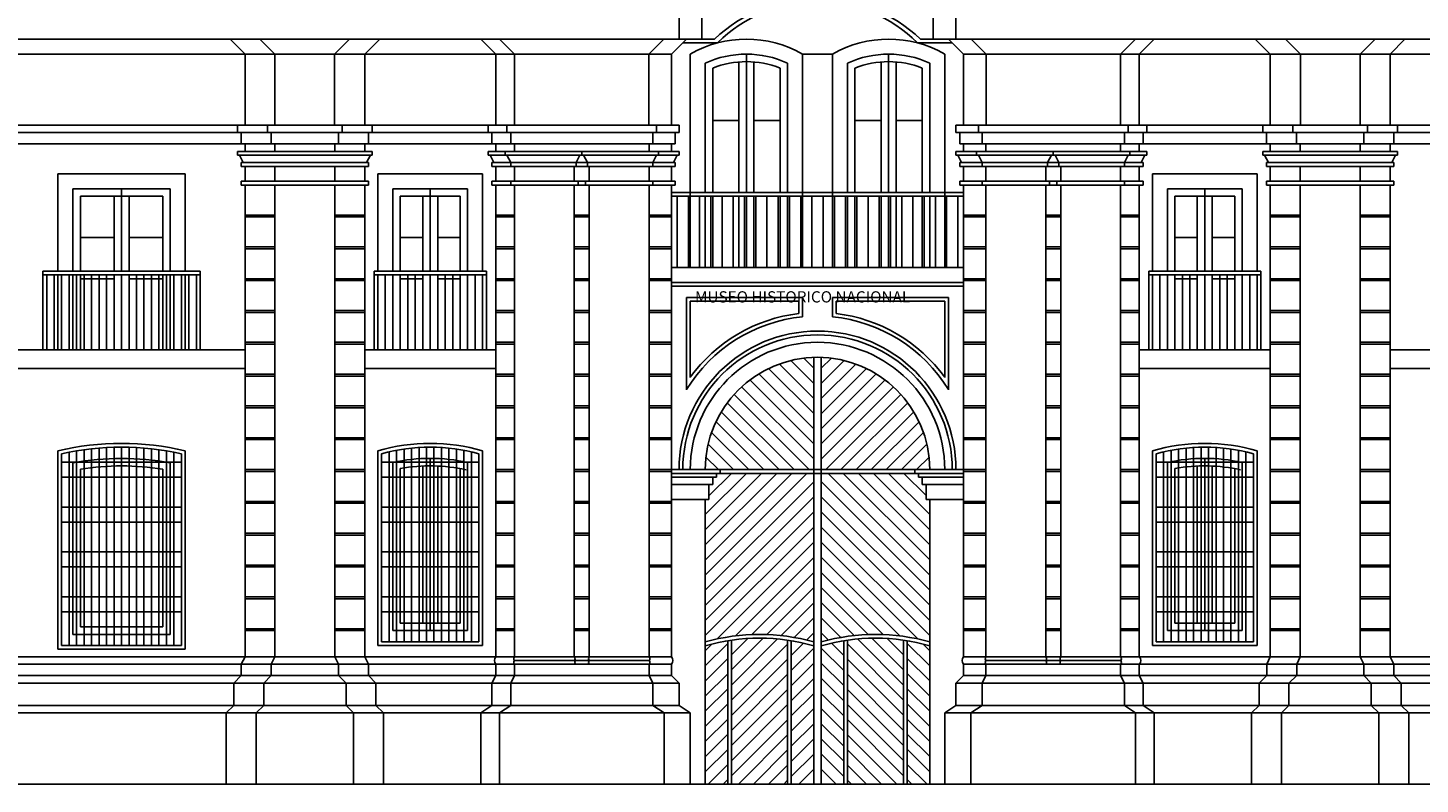
# Model space of a CAD drawing. Extents: x -27816 to 31257, y 56 to 34956.
# Drawn here: x -8832 to 9773, y 56 to 10156 of the extents above; entities that cross this region are included whole.
import ezdxf

# ---------------------------------------------------------------- set-up
doc = ezdxf.new("R2010")
doc.units = 0
for name, color, linetype in [('MUROS', 2, 'CONTINUOUS'), ('P', 6, 'CONTINUOUS'), ('PILAR', 1, 'CONTINUOUS'), ('PROTEC', 9, 'CONTINUOUS'), ('PUERTA', 5, 'CONTINUOUS'), ('TEXT', 7, 'CONTINUOUS'), ('VENT', 8, 'CONTINUOUS')]:
    doc.layers.add(name, color=color, linetype=linetype)
doc.styles.get("Standard").update_dxf_attribs({"font": 'GARA.TTF', "height": 50})
pattern_1 = [(135, (3440.88, 0), (101.028, 101.028), [])]

msp = doc.modelspace()

# ---------------------------------------------------------------- hatches: boundary and pattern name
at = {"layer": 'PUERTA'}
h = msp.add_hatch(dxfattribs=at)
h.set_pattern_fill('ANSI31', color=256, scale=45, style=0)
h.set_pattern_definition(pattern_1)
h.paths.add_polyline_path([(1670, 5755), (1670, 4256), (420, 4256), (220, 4256, -0.404482)])
h = msp.add_hatch(dxfattribs=at)
h.set_pattern_fill('ANSI31', color=256, scale=45, style=0)
h.paths.add_polyline_path([(1770, 5755), (1770, 4256), (3020, 4256), (3220, 4256, 0.404482)])
h = msp.add_hatch(dxfattribs=at)
h.set_pattern_fill('ANSI31', color=256, scale=45, style=0)
h.paths.add_polyline_path([(1670, 1956), (1670, 4206), (420, 4206), (370, 4206), (370, 4156), (320, 4156), (320, 4056), (270, 4056), (270, 3856), (220, 3856), (220, 1956, -0.137931)])
h = msp.add_hatch(dxfattribs=at)
h.set_pattern_fill('ANSI31', color=256, scale=45, style=0)
h.set_pattern_definition([(135, (3440.88, 0), (101.028, 101.028), [])])
h.paths.add_polyline_path([(1770, 4206), (3020, 4206), (3070, 4206), (3070, 4156), (3120, 4156), (3120, 4056), (3170, 4056), (3170, 3856), (3220, 3856), (3220, 1956, 0.137931), (1770, 1956)])
h = msp.add_hatch(dxfattribs=at)
h.set_pattern_fill('ANSI31', color=256, scale=45, style=0)
h.paths.add_polyline_path([(1670, 1904, 0.029274), (1370, 1971), (1370, 56), (1670, 56)])
h.paths.add_polyline_path([(520, 1971, 0.029274), (220, 1904), (220, 56), (520, 56)])
h = msp.add_hatch(dxfattribs=at)
h.set_pattern_fill('ANSI31', color=256, scale=45, style=0)
h.paths.add_polyline_path([(1320, 1979, 0.071711), (570, 1979), (570, 56), (1320, 56)])
h = msp.add_hatch(dxfattribs=at)
h.set_pattern_fill('ANSI31', color=256, scale=45, style=0)
h.set_pattern_definition(pattern_1)
h.paths.add_polyline_path([(1770, 1904, -0.029274), (2070, 1971), (2070, 56), (1770, 56)])
h.paths.add_polyline_path([(2920, 1971, -0.029274), (3220, 1904), (3220, 56), (2920, 56)])
h = msp.add_hatch(dxfattribs=at)
h.set_pattern_fill('ANSI31', color=256, scale=45, style=0)
h.set_pattern_definition(pattern_1)
h.paths.add_polyline_path([(2120, 1979, -0.071711), (2870, 1979), (2870, 56), (2120, 56)])

# ---------------------------------------------------------------- linework, layer by layer
at = {"layer": 'MUROS'}
for p, q in [((175, 10006), (345, 10006)), ((20, 6956), (20, 9806)), ((1520, 6956), (1520, 9806)), ((1720, 9806), (1520, 9806)), ((1720, 9806), (1920, 9806)), ((1920, 6956), (1920, 9806)), ((3420, 6956), (3420, 9806)), ((-5930, 8506), (-5930, 8606)), ((-5530, 8506), (-5530, 8606)), ((-4730, 8506), (-4730, 8606)), ((-4330, 8506), (-4330, 8606)), ((-2580, 8606), (-2630, 8606)), ((-2580, 8506), (-2580, 8606)), ((-2330, 8506), (-2330, 8606)), ((-530, 8506), (-530, 8606)), ((-230, 8506), (-230, 8606)), ((3670, 8606), (3620, 8606)), ((3670, 8506), (3670, 8606)), ((3970, 8506), (3970, 8606)), ((5770, 8506), (5770, 8606)), ((6020, 8506), (6020, 8606)), ((6020, 8606), (6070, 8606)), ((7770, 8506), (7770, 8606)), ((8170, 8506), (8170, 8606)), ((8970, 8506), (8970, 8606)), ((9370, 8506), (9370, 8606)), ((-6030, 8506), (-4642, 8506)), ((-6030, 8456), (-6030, 8506)), ((-6030, 8456), (-5630, 8456)), ((-5955, 8356), (-6005, 8456)), ((-4230, 8456), (-5630, 8456)), ((-4230, 8506), (-4642, 8506)), ((-4305, 8356), (-4255, 8456)), ((-4230, 8456), (-4230, 8506)), ((-2680, 8506), (-2159, 8506)), ((-2680, 8456), (-2680, 8506)), ((-2680, 8456), (-2280, 8456)), ((-2605, 8356), (-2655, 8456)), ((-2455, 8456), (-2455, 8506)), ((-2380, 8356), (-2430, 8456)), ((-130, 8456), (-2280, 8456)), ((-130, 8506), (-2159, 8506)), ((-1505, 8356), (-1455, 8456)), ((-1430, 8456), (-1430, 8506)), ((-1355, 8356), (-1405, 8456)), ((-480, 8356), (-430, 8456)), ((-405, 8456), (-405, 8506)), ((-205, 8356), (-155, 8456)), ((-130, 8456), (-130, 8506)), ((3570, 8506), (5600, 8506)), ((3570, 8456), (3570, 8506)), ((3570, 8456), (5720, 8456)), ((3645, 8356), (3595, 8456)), ((3845, 8456), (3845, 8506)), ((3920, 8356), (3870, 8456)), ((4795, 8356), (4845, 8456)), ((4870, 8456), (4870, 8506)), ((4945, 8356), (4895, 8456)), ((6120, 8506), (5600, 8506)), ((6120, 8456), (5720, 8456)), ((5820, 8356), (5870, 8456)), ((5895, 8456), (5895, 8506)), ((6045, 8356), (6095, 8456)), ((6120, 8456), (6120, 8506)), ((7670, 8506), (8083, 8506)), ((7670, 8456), (7670, 8506)), ((7670, 8456), (9070, 8456)), ((7745, 8356), (7695, 8456)), ((9470, 8506), (8083, 8506)), ((9470, 8456), (9070, 8456)), ((9395, 8356), (9445, 8456)), ((9470, 8456), (9470, 8506)), ((-6730, 8206), (-8430, 8206)), ((-8430, 8206), (-8430, 6906)), ((-6730, 8206), (-6730, 6906)), ((-5980, 8356), (-5630, 8356)), ((-5980, 8306), (-5980, 8356)), ((-5980, 8306), (-5630, 8306)), ((-5930, 8106), (-5930, 8306)), ((-4280, 8356), (-5630, 8356)), ((-4280, 8306), (-5630, 8306)), ((-4330, 8106), (-4330, 8306)), ((-4280, 8306), (-4280, 8356)), ((-2755, 8206), (-4155, 8206)), ((-4155, 8206), (-4155, 6906)), ((-2755, 8206), (-2755, 6906)), ((-2630, 8356), (-2280, 8356)), ((-2630, 8306), (-2630, 8356)), ((-2630, 8306), (-2280, 8306)), ((-2580, 8106), (-2580, 8306)), ((-2380, 8306), (-2380, 8356)), ((-2380, 8306), (-2380, 8356)), ((-180, 8356), (-2280, 8356)), ((-180, 8306), (-2280, 8306)), ((-1505, 8306), (-1505, 8356)), ((-1355, 8306), (-1355, 8356)), ((-480, 8306), (-480, 8356)), ((-230, 8106), (-230, 8306)), ((-180, 8306), (-180, 8356)), ((3620, 8356), (5720, 8356)), ((3620, 8306), (3620, 8356)), ((3620, 8306), (5720, 8306)), ((3670, 8106), (3670, 8306)), ((3920, 8306), (3920, 8356)), ((4795, 8306), (4795, 8356)), ((4945, 8306), (4945, 8356)), ((6070, 8356), (5720, 8356)), ((6070, 8306), (5720, 8306)), ((5820, 8306), (5820, 8356)), ((5820, 8306), (5820, 8356)), ((6020, 8106), (6020, 8306)), ((6070, 8306), (6070, 8356)), ((6195, 8206), (7595, 8206)), ((6195, 8206), (6195, 6906)), ((7595, 8206), (7595, 6906)), ((7720, 8356), (9070, 8356)), ((7720, 8306), (7720, 8356)), ((7720, 8306), (9070, 8306)), ((7770, 8106), (7770, 8306)), ((9420, 8356), (9070, 8356)), ((9420, 8306), (9070, 8306)), ((9370, 8106), (9370, 8306)), ((9420, 8306), (9420, 8356)), ((-4280, 8106), (-5980, 8106)), ((-5980, 8056), (-5980, 8106)), ((-4280, 8056), (-5980, 8056)), ((-5930, 1756), (-5930, 8056)), ((-4330, 1756), (-4330, 8056)), ((-4280, 8056), (-4280, 8106)), ((-180, 8106), (-2630, 8106)), ((-2630, 8056), (-2630, 8106)), ((-180, 8056), (-2630, 8056)), ((-2580, 4256), (-2580, 8056)), ((-2380, 8056), (-2380, 8106)), ((-1480, 8056), (-1480, 8106)), ((-1380, 8056), (-1380, 8106)), ((-480, 8056), (-480, 8106)), ((-230, 6756), (-230, 8056)), ((-180, 8056), (-180, 8106)), ((3620, 8106), (6070, 8106)), ((3620, 8056), (3620, 8106)), ((3620, 8056), (6070, 8056)), ((3670, 6756), (3670, 8056)), ((3920, 8056), (3920, 8106)), ((4820, 8056), (4820, 8106)), ((4920, 8056), (4920, 8106)), ((5820, 8056), (5820, 8106)), ((6020, 4256), (6020, 8056)), ((6070, 8056), (6070, 8106)), ((7720, 8106), (9420, 8106)), ((7720, 8056), (7720, 8106)), ((7720, 8056), (9420, 8056)), ((7770, 1756), (7770, 8056)), ((9370, 1756), (9370, 8056)), ((9420, 8056), (9420, 8106)), ((-230, 7956), (1720, 7956)), ((-230, 7906), (1720, 7906)), ((3670, 7956), (1720, 7956)), ((3670, 7906), (1720, 7906)), ((-5530, 7656), (-5930, 7656)), ((-5530, 7631), (-5930, 7631)), ((-4330, 7656), (-4730, 7656)), ((-4330, 7631), (-4730, 7631)), ((-2330, 7656), (-2580, 7656)), ((-2330, 7631), (-2580, 7631)), ((-1330, 7656), (-1530, 7656)), ((-1330, 7631), (-1530, 7631)), ((-230, 7656), (-530, 7656)), ((-230, 7631), (-530, 7631)), ((3670, 7656), (3970, 7656)), ((3670, 7631), (3970, 7631)), ((4770, 7656), (4970, 7656)), ((4770, 7631), (4970, 7631)), ((5770, 7656), (6020, 7656)), ((5770, 7631), (6020, 7631)), ((7770, 7656), (8170, 7656)), ((7770, 7631), (8170, 7631)), ((8970, 7656), (9370, 7656)), ((8970, 7631), (9370, 7631)), ((-5530, 7231), (-5930, 7231)), ((-5530, 7206), (-5930, 7206)), ((-4330, 7231), (-4730, 7231)), ((-4330, 7206), (-4730, 7206)), ((-2330, 7231), (-2580, 7231)), ((-2330, 7206), (-2580, 7206)), ((-1330, 7231), (-1530, 7231)), ((-1330, 7206), (-1530, 7206)), ((-230, 7231), (-530, 7231)), ((-230, 7206), (-530, 7206)), ((3670, 7231), (3970, 7231)), ((3670, 7206), (3970, 7206)), ((4770, 7231), (4970, 7231)), ((4770, 7206), (4970, 7206)), ((5770, 7231), (6020, 7231)), ((5770, 7206), (6020, 7206)), ((7770, 7231), (8170, 7231)), ((7770, 7206), (8170, 7206)), ((8970, 7231), (9370, 7231)), ((8970, 7206), (9370, 7206)), ((-6530, 6906), (-8630, 6906)), ((-8630, 6856), (-8630, 6906)), ((-6530, 6856), (-6530, 6906)), ((-4205, 6906), (-2705, 6906)), ((-4205, 6856), (-4205, 6906)), ((-2705, 6856), (-2705, 6906)), ((-230, 6956), (1720, 6956)), ((3670, 6956), (1720, 6956)), ((7645, 6906), (6145, 6906)), ((6145, 6856), (6145, 6906)), ((7645, 6856), (7645, 6906)), ((-6530, 6856), (-8630, 6856)), ((-8430, 6856), (-8430, 5856)), ((-6980, 6856), (-6980, 5856)), ((-6730, 6856), (-6730, 5856)), ((-5530, 6806), (-5930, 6806)), ((-5530, 6781), (-5930, 6781)), ((-4330, 6806), (-4730, 6806)), ((-4330, 6781), (-4730, 6781)), ((-4205, 6856), (-2705, 6856)), ((-4155, 6856), (-4155, 5856)), ((-2755, 6856), (-2755, 5856)), ((-2330, 6806), (-2580, 6806)), ((-2330, 6781), (-2580, 6781)), ((-1330, 6806), (-1530, 6806)), ((-1330, 6781), (-1530, 6781)), ((-230, 6806), (-530, 6806)), ((-230, 6781), (-530, 6781)), ((-230, 6756), (1720, 6756)), ((-230, 4256), (-230, 6756)), ((-230, 6706), (1720, 6706)), ((3670, 6756), (1720, 6756)), ((3670, 6706), (1720, 6706)), ((3670, 6806), (3970, 6806)), ((3670, 6781), (3970, 6781)), ((3670, 4256), (3670, 6756)), ((4770, 6806), (4970, 6806)), ((4770, 6781), (4970, 6781)), ((5770, 6806), (6020, 6806)), ((5770, 6781), (6020, 6781)), ((7645, 6856), (6145, 6856)), ((6195, 6856), (6195, 5856)), ((7595, 6856), (7595, 5856)), ((7770, 6806), (8170, 6806)), ((7770, 6781), (8170, 6781)), ((8970, 6806), (9370, 6806)), ((8970, 6781), (9370, 6781)), ((-30, 5323), (-30, 6556)), ((-30, 6556), (1520, 6556)), ((1520, 6556), (1520, 6296)), ((1920, 6556), (1920, 6296)), ((3470, 6556), (1920, 6556)), ((3470, 5323), (3470, 6556)), ((-5530, 6381), (-5930, 6381)), ((-5530, 6356), (-5930, 6356)), ((-4330, 6381), (-4730, 6381)), ((-4330, 6356), (-4730, 6356)), ((-2330, 6381), (-2580, 6381)), ((-2330, 6356), (-2580, 6356)), ((-1330, 6381), (-1530, 6381)), ((-1330, 6356), (-1530, 6356)), ((-230, 6381), (-530, 6381)), ((-230, 6356), (-530, 6356)), ((20, 5488), (20, 6506)), ((20, 6506), (1470, 6506)), ((1470, 6506), (1470, 6341)), ((1970, 6506), (1970, 6341)), ((3420, 6506), (1970, 6506)), ((3420, 5488), (3420, 6506)), ((3670, 6381), (3970, 6381)), ((3670, 6356), (3970, 6356)), ((4770, 6381), (4970, 6381)), ((4770, 6356), (4970, 6356)), ((5770, 6381), (6020, 6381)), ((5770, 6356), (6020, 6356)), ((7770, 6381), (8170, 6381)), ((7770, 6356), (8170, 6356)), ((8970, 6381), (9370, 6381)), ((8970, 6356), (9370, 6356)), ((-5530, 5956), (-5930, 5956)), ((-4330, 5956), (-4730, 5956)), ((-2330, 5956), (-2580, 5956)), ((-1330, 5956), (-1530, 5956)), ((-230, 5956), (-530, 5956)), ((3670, 5956), (3970, 5956)), ((4770, 5956), (4970, 5956)), ((5770, 5956), (6020, 5956)), ((7770, 5956), (8170, 5956)), ((8970, 5956), (9370, 5956)), ((-5930, 5856), (-9230, 5856)), ((-5530, 5931), (-5930, 5931)), ((-4330, 5931), (-4730, 5931)), ((-4330, 5856), (-2580, 5856)), ((-2330, 5931), (-2580, 5931)), ((-1330, 5931), (-1530, 5931)), ((-230, 5931), (-530, 5931)), ((3670, 5931), (3970, 5931)), ((4770, 5931), (4970, 5931)), ((5770, 5931), (6020, 5931)), ((7770, 5856), (6020, 5856)), ((7770, 5931), (8170, 5931)), ((8970, 5931), (9370, 5931)), ((9370, 5856), (12670, 5856)), ((-5930, 5606), (-9230, 5606)), ((-4330, 5606), (-2580, 5606)), ((7770, 5606), (6020, 5606)), ((9370, 5606), (12670, 5606)), ((-5530, 5531), (-5930, 5531)), ((-5530, 5506), (-5930, 5506)), ((-4330, 5531), (-4730, 5531)), ((-4330, 5506), (-4730, 5506)), ((-2330, 5531), (-2580, 5531)), ((-2330, 5506), (-2580, 5506)), ((-1330, 5531), (-1530, 5531)), ((-1330, 5506), (-1530, 5506)), ((-230, 5531), (-530, 5531)), ((-230, 5506), (-530, 5506)), ((3670, 5531), (3970, 5531)), ((3670, 5506), (3970, 5506)), ((4770, 5531), (4970, 5531)), ((4770, 5506), (4970, 5506)), ((5770, 5531), (6020, 5531)), ((5770, 5506), (6020, 5506)), ((7770, 5531), (8170, 5531)), ((7770, 5506), (8170, 5506)), ((8970, 5531), (9370, 5531)), ((8970, 5506), (9370, 5506)), ((-5530, 5106), (-5930, 5106)), ((-5530, 5081), (-5930, 5081)), ((-4330, 5106), (-4730, 5106)), ((-4330, 5081), (-4730, 5081)), ((-2330, 5106), (-2580, 5106)), ((-2330, 5081), (-2580, 5081)), ((-1330, 5106), (-1530, 5106)), ((-1330, 5081), (-1530, 5081)), ((-230, 5106), (-530, 5106)), ((-230, 5081), (-530, 5081)), ((3670, 5106), (3970, 5106)), ((3670, 5081), (3970, 5081)), ((4770, 5106), (4970, 5106)), ((4770, 5081), (4970, 5081)), ((5770, 5106), (6020, 5106)), ((5770, 5081), (6020, 5081)), ((7770, 5106), (8170, 5106)), ((7770, 5081), (8170, 5081)), ((8970, 5106), (9370, 5106)), ((8970, 5081), (9370, 5081)), ((-5530, 4681), (-5930, 4681)), ((-5530, 4656), (-5930, 4656)), ((-4330, 4681), (-4730, 4681)), ((-4330, 4656), (-4730, 4656)), ((-2330, 4681), (-2580, 4681)), ((-2330, 4656), (-2580, 4656)), ((-1330, 4681), (-1530, 4681)), ((-1330, 4656), (-1530, 4656)), ((-230, 4681), (-530, 4681)), ((-230, 4656), (-530, 4656)), ((3670, 4681), (3970, 4681)), ((3670, 4656), (3970, 4656)), ((4770, 4681), (4970, 4681)), ((4770, 4656), (4970, 4656)), ((5770, 4681), (6020, 4681)), ((5770, 4656), (6020, 4656)), ((7770, 4681), (8170, 4681)), ((7770, 4656), (8170, 4656)), ((8970, 4681), (9370, 4681)), ((8970, 4656), (9370, 4656)), ((-8430, 1856), (-8430, 4506)), ((-8380, 1906), (-8380, 4466)), ((-6780, 1906), (-6780, 4466)), ((-6730, 1856), (-6730, 4506)), ((-4155, 1906), (-4155, 4506)), ((-4105, 1956), (-4105, 4468)), ((-2805, 1956), (-2805, 4468)), ((-2755, 1906), (-2755, 4506)), ((6195, 1906), (6195, 4506)), ((6245, 1956), (6245, 4468)), ((7545, 1956), (7545, 4468)), ((7595, 1906), (7595, 4506)), ((-5530, 4256), (-5930, 4256)), ((-5530, 4231), (-5930, 4231)), ((-4330, 4256), (-4730, 4256)), ((-4330, 4231), (-4730, 4231)), ((-2580, 1756), (-2580, 4256)), ((-2330, 4256), (-2580, 4256)), ((-2330, 4231), (-2580, 4231)), ((-1330, 4256), (-1530, 4256)), ((-1330, 4231), (-1530, 4231)), ((-230, 4256), (-530, 4256)), ((-230, 4231), (-530, 4231)), ((-230, 3856), (-230, 4256)), ((420, 4256), (-230, 4256)), ((370, 4206), (-230, 4206)), ((320, 4156), (-230, 4156)), ((320, 4056), (320, 4156)), ((320, 4156), (370, 4156)), ((370, 4156), (370, 4206)), ((370, 4206), (420, 4206)), ((420, 4206), (420, 4256)), ((3020, 4256), (3670, 4256)), ((3020, 4206), (3020, 4256)), ((3070, 4206), (3020, 4206)), ((3070, 4206), (3670, 4206)), ((3070, 4156), (3070, 4206)), ((3120, 4156), (3070, 4156)), ((3120, 4156), (3670, 4156)), ((3120, 4056), (3120, 4156)), ((3670, 4256), (3970, 4256)), ((3670, 3856), (3670, 4256)), ((3670, 4231), (3970, 4231)), ((4770, 4256), (4970, 4256)), ((4770, 4231), (4970, 4231)), ((5770, 4256), (6020, 4256)), ((5770, 4231), (6020, 4231)), ((6020, 1756), (6020, 4256)), ((7770, 4256), (8170, 4256)), ((7770, 4231), (8170, 4231)), ((8970, 4256), (9370, 4256)), ((8970, 4231), (9370, 4231)), ((270, 4056), (-230, 4056)), ((270, 3856), (270, 4056)), ((270, 4056), (320, 4056)), ((3170, 4056), (3120, 4056)), ((3170, 4056), (3670, 4056)), ((3170, 3856), (3170, 4056)), ((-5530, 3831), (-5930, 3831)), ((-5530, 3806), (-5930, 3806)), ((-4330, 3831), (-4730, 3831)), ((-4330, 3806), (-4730, 3806)), ((-2330, 3831), (-2580, 3831)), ((-2330, 3806), (-2580, 3806)), ((-1330, 3831), (-1530, 3831)), ((-1330, 3806), (-1530, 3806)), ((-230, 3831), (-530, 3831)), ((-230, 3806), (-530, 3806)), ((-230, 3856), (220, 3856)), ((-230, 1756), (-230, 3856)), ((220, 56), (220, 3856)), ((220, 3856), (270, 3856)), ((3220, 3856), (3170, 3856)), ((3220, 56), (3220, 3856)), ((3670, 3856), (3220, 3856)), ((3670, 1756), (3670, 3856)), ((3670, 3831), (3970, 3831)), ((3670, 3806), (3970, 3806)), ((4770, 3831), (4970, 3831)), ((4770, 3806), (4970, 3806)), ((5770, 3831), (6020, 3831)), ((5770, 3806), (6020, 3806)), ((7770, 3831), (8170, 3831)), ((7770, 3806), (8170, 3806)), ((8970, 3831), (9370, 3831)), ((8970, 3806), (9370, 3806)), ((-5530, 3406), (-5930, 3406)), ((-5530, 3381), (-5930, 3381)), ((-4330, 3406), (-4730, 3406)), ((-4330, 3381), (-4730, 3381)), ((-2330, 3406), (-2580, 3406)), ((-2330, 3381), (-2580, 3381)), ((-1330, 3406), (-1530, 3406)), ((-1330, 3381), (-1530, 3381)), ((-230, 3406), (-530, 3406)), ((-230, 3381), (-530, 3381)), ((3670, 3406), (3970, 3406)), ((3670, 3381), (3970, 3381)), ((4770, 3406), (4970, 3406)), ((4770, 3381), (4970, 3381)), ((5770, 3406), (6020, 3406)), ((5770, 3381), (6020, 3381)), ((7770, 3406), (8170, 3406)), ((7770, 3381), (8170, 3381)), ((8970, 3406), (9370, 3406)), ((8970, 3381), (9370, 3381)), ((-5530, 2981), (-5930, 2981)), ((-4330, 2981), (-4730, 2981)), ((-2330, 2981), (-2580, 2981)), ((-1330, 2981), (-1530, 2981)), ((-230, 2981), (-530, 2981)), ((3670, 2981), (3970, 2981)), ((4770, 2981), (4970, 2981)), ((5770, 2981), (6020, 2981)), ((7770, 2981), (8170, 2981)), ((8970, 2981), (9370, 2981)), ((-5530, 2956), (-5930, 2956)), ((-4330, 2956), (-4730, 2956)), ((-2330, 2956), (-2580, 2956)), ((-1330, 2956), (-1530, 2956)), ((-230, 2956), (-530, 2956)), ((3670, 2956), (3970, 2956)), ((4770, 2956), (4970, 2956)), ((5770, 2956), (6020, 2956)), ((7770, 2956), (8170, 2956)), ((8970, 2956), (9370, 2956)), ((-5530, 2556), (-5930, 2556)), ((-5530, 2531), (-5930, 2531)), ((-4330, 2556), (-4730, 2556)), ((-4330, 2531), (-4730, 2531)), ((-2330, 2556), (-2580, 2556)), ((-2330, 2531), (-2580, 2531)), ((-1330, 2556), (-1530, 2556)), ((-1330, 2531), (-1530, 2531)), ((-230, 2556), (-530, 2556)), ((-230, 2531), (-530, 2531)), ((3670, 2556), (3970, 2556)), ((3670, 2531), (3970, 2531)), ((4770, 2556), (4970, 2556)), ((4770, 2531), (4970, 2531)), ((5770, 2556), (6020, 2556)), ((5770, 2531), (6020, 2531)), ((7770, 2556), (8170, 2556)), ((7770, 2531), (8170, 2531)), ((8970, 2556), (9370, 2556)), ((8970, 2531), (9370, 2531)), ((-5530, 2131), (-5930, 2131)), ((-5530, 2106), (-5930, 2106)), ((-4330, 2131), (-4730, 2131)), ((-4330, 2106), (-4730, 2106)), ((-2330, 2131), (-2580, 2131)), ((-2330, 2106), (-2580, 2106)), ((-1330, 2131), (-1530, 2131)), ((-1330, 2106), (-1530, 2106)), ((-230, 2131), (-530, 2131)), ((-230, 2106), (-530, 2106)), ((3670, 2131), (3970, 2131)), ((3670, 2106), (3970, 2106)), ((4770, 2131), (4970, 2131)), ((4770, 2106), (4970, 2106)), ((5770, 2131), (6020, 2131)), ((5770, 2106), (6020, 2106)), ((7770, 2131), (8170, 2131)), ((7770, 2106), (8170, 2106)), ((8970, 2131), (9370, 2131)), ((8970, 2106), (9370, 2106)), ((-6780, 1906), (-8380, 1906)), ((-2755, 1906), (-4155, 1906)), ((-2805, 1956), (-4105, 1956)), ((6195, 1906), (7595, 1906)), ((6245, 1956), (7545, 1956)), ((-9230, 1756), (-5930, 1756)), ((-6730, 1856), (-8430, 1856)), ((-2580, 1756), (-4330, 1756)), ((3670, 1756), (4770, 1756)), ((4770, 1756), (4970, 1756)), ((4970, 1756), (22870, 1756)), ((-5980, 1656), (-9182, 1656)), ((-9182, 1506), (-5980, 1506)), ((-2580, 1656), (-4282, 1656)), ((-2580, 1506), (-4282, 1506)), ((7723, 1656), (6020, 1656)), ((6020, 1506), (7723, 1506)), ((9420, 1656), (12623, 1656)), ((12623, 1506), (9420, 1506)), ((-6080, 1406), (-9080, 1406)), ((-2630, 1406), (-4180, 1406)), ((7620, 1406), (6070, 1406)), ((9520, 1406), (12520, 1406)), ((-9080, 1106), (-6080, 1106)), ((-6180, 1006), (-8980, 1006)), ((-2630, 1106), (-4180, 1106)), ((-2780, 1006), (-4080, 1006)), ((6070, 1106), (7620, 1106)), ((7520, 1006), (6220, 1006)), ((12520, 1106), (9520, 1106)), ((9620, 1006), (12420, 1006))]:
    msp.add_line(p, q, dxfattribs=at)
for centre, radius, start, end in [((1720, 8561), 1995, 90, 133.5897), ((1720, 8611), 1895, 90, 134.7858), ((1720, 8561), 1995, 46.4103, 90), ((1720, 8611), 1895, 45.2142, 90), ((770, 8499), 1506, 60.1372, 119.8628), ((2670, 8499), 1506, 60.1372, 119.8628), ((1720, 4256), 2100, 96.8371, 144.0494), ((1720, 4256), 2100, 35.9506, 83.1629), ((1720, 4256), 2050, 95.5987, 148.6119), ((1720, 4256), 2050, 31.3881, 84.4013), ((1720, 4256), 1850, 90, 180), ((1720, 4256), 1800, 90, 180), ((1720, 4256), 1700, 90, 180), ((1720, 4256), 1850, 0, 90), ((1720, 4256), 1800, 0, 90), ((1720, 4256), 1700, 0, 90), ((1720, 4256), 1500, 90, 180), ((1720, 4256), 1500, 0, 90), ((-7580, 943), 3663, 76.5803, 103.4197), ((-7580, 943), 3613, 77.2056, 102.7944), ((-3455, 2106), 2500, 73.7398, 106.2602), ((-3455, 2106), 2450, 74.6149, 105.3851), ((6895, 2106), 2500, 73.7398, 106.2602), ((6895, 2106), 2450, 74.6149, 105.3851)]:
    msp.add_arc(centre, radius, start, end, dxfattribs=at)
at = {"layer": 'P'}
for p, q in [((220, 56), (-27816, 56)), ((220, 56), (1720, 56)), ((3220, 56), (1720, 56)), ((3220, 56), (31257, 56))]:
    msp.add_line(p, q, dxfattribs=at)
at = {"layer": 'PILAR'}
for p, q in [((-130, 10006), (-130, 10306)), ((175, 10006), (175, 10306)), ((3266, 10006), (3266, 10306)), ((3570, 10006), (3570, 10306)), ((-30, 10006), (-20430, 10006)), ((-5930, 9806), (-6130, 10006)), ((-5530, 9806), (-5730, 10006)), ((-4734, 9806), (-4534, 10006)), ((-4330, 9806), (-4130, 10006)), ((-2580, 9806), (-2780, 10006)), ((-2330, 9806), (-2530, 10006)), ((-534, 9806), (-334, 10006)), ((-230, 9806), (-30, 10006)), ((-80, 9956), (386, 9956)), ((-30, 10006), (175, 10006)), ((3520, 9956), (3055, 9956)), ((3266, 10006), (3096, 10006)), ((3470, 10006), (3266, 10006)), ((3470, 10006), (22870, 10006)), ((3670, 9806), (3470, 10006)), ((3975, 9806), (3775, 10006)), ((5770, 9806), (5970, 10006)), ((6020, 9806), (6220, 10006)), ((7770, 9806), (7570, 10006)), ((8175, 9806), (7975, 10006)), ((8970, 9806), (9170, 10006)), ((9370, 9806), (9570, 10006)), ((-2580, 9806), (-20230, 9806)), ((-5930, 8856), (-5930, 9806)), ((-5530, 8856), (-5530, 9806)), ((-4734, 8856), (-4734, 9806)), ((-4330, 8856), (-4330, 9806)), ((-230, 9806), (-2580, 9806)), ((-2580, 8856), (-2580, 9806)), ((-2330, 8856), (-2330, 9806)), ((-534, 8856), (-534, 9806)), ((-230, 8856), (-230, 9806)), ((3670, 9806), (6020, 9806)), ((3670, 8856), (3670, 9806)), ((3975, 8856), (3975, 9806)), ((5770, 8856), (5770, 9806)), ((6020, 9806), (22870, 9806)), ((6020, 8856), (6020, 9806)), ((7770, 8856), (7770, 9806)), ((8175, 8856), (8175, 9806)), ((8970, 8856), (8970, 9806)), ((9370, 8856), (9370, 9806)), ((-20330, 8856), (-725, 8856)), ((-20330, 8756), (-180, 8756)), ((-6030, 8756), (-6030, 8856)), ((-5980, 8606), (-5980, 8756)), ((-5630, 8756), (-5630, 8856)), ((-5580, 8606), (-5580, 8756)), ((-4680, 8606), (-4680, 8756)), ((-4630, 8756), (-4630, 8856)), ((-4280, 8606), (-4280, 8756)), ((-4230, 8756), (-4230, 8856)), ((-2680, 8756), (-2680, 8856)), ((-2630, 8756), (-2680, 8756)), ((-2630, 8606), (-2630, 8756)), ((-2430, 8756), (-2430, 8856)), ((-2380, 8606), (-2380, 8756)), ((-130, 8856), (-725, 8856)), ((-480, 8606), (-480, 8756)), ((-430, 8756), (-430, 8856)), ((-180, 8606), (-180, 8756)), ((-180, 8756), (-130, 8756)), ((-130, 8756), (-130, 8856)), ((3570, 8856), (4166, 8856)), ((3570, 8756), (3570, 8856)), ((3620, 8756), (3570, 8756)), ((22870, 8756), (3620, 8756)), ((3620, 8606), (3620, 8756)), ((3870, 8756), (3870, 8856)), ((3920, 8606), (3920, 8756)), ((22870, 8856), (4166, 8856)), ((5820, 8606), (5820, 8756)), ((5870, 8756), (5870, 8856)), ((6070, 8756), (6120, 8756)), ((6070, 8606), (6070, 8756)), ((6120, 8756), (6120, 8856)), ((7670, 8756), (7670, 8856)), ((7720, 8606), (7720, 8756)), ((8070, 8756), (8070, 8856)), ((8120, 8606), (8120, 8756)), ((9020, 8606), (9020, 8756)), ((9070, 8756), (9070, 8856)), ((9420, 8606), (9420, 8756)), ((9470, 8756), (9470, 8856)), ((-230, 8606), (-20280, 8606)), ((-230, 8606), (-180, 8606)), ((3670, 8606), (22870, 8606)), ((-5530, 8106), (-5530, 8306)), ((-4730, 8106), (-4730, 8306)), ((-2330, 8106), (-2330, 8306)), ((-1530, 8106), (-1530, 8306)), ((-1330, 8106), (-1330, 8306)), ((-530, 8106), (-530, 8306)), ((3970, 8106), (3970, 8306)), ((4770, 8106), (4770, 8306)), ((4970, 8106), (4970, 8306)), ((5770, 8106), (5770, 8306)), ((8170, 8106), (8170, 8306)), ((8970, 8106), (8970, 8306)), ((-5530, 1756), (-5530, 8056)), ((-4730, 1756), (-4730, 8056)), ((-2330, 4256), (-2330, 8056)), ((-1530, 4256), (-1530, 8056)), ((-1330, 4256), (-1330, 8056)), ((-530, 4256), (-530, 8056)), ((3970, 4256), (3970, 8056)), ((4770, 4256), (4770, 8056)), ((4970, 4256), (4970, 8056)), ((5770, 4256), (5770, 8056)), ((8170, 1756), (8170, 8056)), ((8970, 1756), (8970, 8056)), ((-2330, 1756), (-2330, 4256)), ((-1530, 1756), (-1530, 4256)), ((-1330, 1756), (-1330, 4256)), ((-530, 1756), (-530, 4256)), ((3970, 1756), (3970, 4256)), ((4770, 1756), (4770, 4256)), ((4970, 1756), (4970, 4256)), ((5770, 1756), (5770, 4256)), ((-5980, 1656), (-5930, 1756)), ((-4330, 1756), (-5930, 1756)), ((-5580, 1656), (-5530, 1756)), ((-4682, 1656), (-4730, 1756)), ((-4282, 1656), (-4330, 1756)), ((-1530, 1756), (-2580, 1756)), ((-1530, 1706), (-2330, 1706)), ((-1330, 1756), (-1530, 1756)), ((-1330, 1706), (-1530, 1706)), ((-230, 1756), (-1330, 1756)), ((-530, 1706), (-1330, 1706)), ((3970, 1706), (4770, 1706)), ((4770, 1706), (4970, 1706)), ((4970, 1706), (5770, 1706)), ((7723, 1656), (7770, 1756)), ((8123, 1656), (8170, 1756)), ((9020, 1656), (8970, 1756)), ((9420, 1656), (9370, 1756)), ((-6080, 1406), (-5980, 1506)), ((-5980, 1506), (-5980, 1656)), ((-4282, 1656), (-5980, 1656)), ((-4282, 1506), (-5980, 1506)), ((-5680, 1406), (-5580, 1506)), ((-5580, 1506), (-5580, 1656)), ((-4682, 1506), (-4682, 1656)), ((-4580, 1406), (-4682, 1506)), ((-4282, 1506), (-4282, 1656)), ((-4180, 1406), (-4282, 1506)), ((-2630, 1406), (-2580, 1506)), ((-230, 1656), (-2580, 1656)), ((-2580, 1506), (-2580, 1656)), ((-230, 1506), (-2580, 1506)), ((-2380, 1406), (-2330, 1506)), ((-2330, 1506), (-2330, 1656)), ((-530, 1506), (-530, 1656)), ((-480, 1406), (-530, 1506)), ((-230, 1506), (-230, 1656)), ((-130, 1406), (-230, 1506)), ((3570, 1406), (3670, 1506)), ((3670, 1656), (6020, 1656)), ((3670, 1506), (3670, 1656)), ((3670, 1506), (6020, 1506)), ((3920, 1406), (3970, 1506)), ((3970, 1506), (3970, 1656)), ((5770, 1506), (5770, 1656)), ((5820, 1406), (5770, 1506)), ((6020, 1506), (6020, 1656)), ((6070, 1406), (6020, 1506)), ((7620, 1406), (7723, 1506)), ((7723, 1506), (7723, 1656)), ((7723, 1656), (9420, 1656)), ((7723, 1506), (9420, 1506)), ((8020, 1406), (8123, 1506)), ((8123, 1506), (8123, 1656)), ((9020, 1506), (9020, 1656)), ((9120, 1406), (9020, 1506)), ((9420, 1506), (9420, 1656)), ((9520, 1406), (9420, 1506)), ((-6080, 1106), (-6080, 1406)), ((-4180, 1406), (-6080, 1406)), ((-5680, 1106), (-5680, 1406)), ((-4580, 1106), (-4580, 1406)), ((-4180, 1106), (-4180, 1406)), ((-130, 1406), (-2630, 1406)), ((-2630, 1106), (-2630, 1406)), ((-2380, 1106), (-2380, 1406)), ((-480, 1106), (-480, 1406)), ((-130, 1106), (-130, 1406)), ((3570, 1406), (6070, 1406)), ((3570, 1106), (3570, 1406)), ((3920, 1106), (3920, 1406)), ((5820, 1106), (5820, 1406)), ((6070, 1106), (6070, 1406)), ((7620, 1106), (7620, 1406)), ((7620, 1406), (9520, 1406)), ((8020, 1106), (8020, 1406)), ((9120, 1106), (9120, 1406)), ((9520, 1106), (9520, 1406)), ((-6180, 1006), (-6080, 1106)), ((-6180, 56), (-6180, 1006)), ((-4080, 1006), (-6180, 1006)), ((-4180, 1106), (-6080, 1106)), ((-5780, 1006), (-5680, 1106)), ((-5780, 56), (-5780, 1006)), ((-4480, 1006), (-4580, 1106)), ((-4480, 56), (-4480, 1006)), ((-4080, 1006), (-4180, 1106)), ((-4080, 56), (-4080, 1006)), ((-2780, 1006), (-2630, 1106)), ((20, 1006), (-2780, 1006)), ((-2780, 56), (-2780, 1006)), ((-130, 1106), (-2630, 1106)), ((-2530, 1006), (-2380, 1106)), ((-2530, 56), (-2530, 1006)), ((-330, 1006), (-480, 1106)), ((-330, 56), (-330, 1006)), ((20, 1006), (-130, 1106)), ((20, 56), (20, 1006)), ((3420, 1006), (3570, 1106)), ((3420, 1006), (6220, 1006)), ((3420, 56), (3420, 1006)), ((3570, 1106), (6070, 1106)), ((3770, 1006), (3920, 1106)), ((3770, 56), (3770, 1006)), ((5970, 1006), (5820, 1106)), ((5970, 56), (5970, 1006)), ((6220, 1006), (6070, 1106)), ((6220, 56), (6220, 1006)), ((7520, 1006), (7620, 1106)), ((7520, 56), (7520, 1006)), ((7520, 1006), (9620, 1006)), ((7620, 1106), (9520, 1106)), ((7920, 1006), (8020, 1106)), ((7920, 56), (7920, 1006)), ((9220, 1006), (9120, 1106)), ((9220, 56), (9220, 1006)), ((9620, 1006), (9520, 1106)), ((9620, 56), (9620, 1006))]:
    msp.add_line(p, q, dxfattribs=at)
for centre, radius, start, end in [((-2523, 1706), 75.4, 138.4329, 221.5671), ((-2301, 1731), 38.2, 139.1059, 220.8941), ((-2301, 1681), 38.2, 139.1059, 220.8941), ((-1558, 1731), 38.2, 319.1059, 40.8941), ((-1558, 1681), 38.2, 319.1059, 40.8941), ((-1301, 1731), 38.2, 139.1059, 220.8941), ((-1301, 1681), 38.2, 139.1059, 220.8941), ((-558, 1731), 38.2, 319.1059, 40.8941), ((-558, 1681), 38.2, 319.1059, 40.8941), ((-287, 1706), 75.4, 318.4329, 41.5671), ((3728, 1706), 75.4, 138.4329, 221.5671), ((3999, 1731), 38.2, 139.1059, 220.8941), ((3999, 1681), 38.2, 139.1059, 220.8941), ((4742, 1731), 38.2, 319.1059, 40.8941), ((4742, 1681), 38.2, 319.1059, 40.8941), ((4999, 1731), 38.2, 139.1059, 220.8941), ((4999, 1681), 38.2, 139.1059, 220.8941), ((5742, 1731), 38.2, 319.1059, 40.8941), ((5742, 1681), 38.2, 319.1059, 40.8941), ((5964, 1706), 75.4, 318.4329, 41.5671)]:
    msp.add_arc(centre, radius, start, end, dxfattribs=at)
at = {"layer": 'PROTEC'}
for p, q in [((-155, 7906), (-155, 6956)), ((-5, 7906), (-5, 6956)), ((145, 7906), (145, 6956)), ((295, 7906), (295, 6956)), ((445, 7906), (445, 6956)), ((595, 7906), (595, 6956)), ((745, 7906), (745, 6956)), ((895, 7906), (895, 6956)), ((1045, 7906), (1045, 6956)), ((1195, 7906), (1195, 6956)), ((1345, 7906), (1345, 6956)), ((1495, 7906), (1495, 6956)), ((1645, 7906), (1645, 6956)), ((1645, 7906), (1645, 6956)), ((1795, 7906), (1795, 6956)), ((1795, 7906), (1795, 6956)), ((1945, 7906), (1945, 6956)), ((2095, 7906), (2095, 6956)), ((2245, 7906), (2245, 6956)), ((2395, 7906), (2395, 6956)), ((2545, 7906), (2545, 6956)), ((2695, 7906), (2695, 6956)), ((2845, 7906), (2845, 6956)), ((2995, 7906), (2995, 6956)), ((3145, 7906), (3145, 6956)), ((3295, 7906), (3295, 6956)), ((3445, 7906), (3445, 6956)), ((3595, 7906), (3595, 6956)), ((-8630, 6856), (-8630, 5856)), ((-8580, 6856), (-8580, 5856)), ((-8480, 6856), (-8480, 5856)), ((-8380, 6856), (-8380, 5856)), ((-8280, 6856), (-8280, 5856)), ((-8180, 6856), (-8180, 5856)), ((-8080, 6856), (-8080, 5856)), ((-7980, 6856), (-7980, 5856)), ((-7880, 6856), (-7880, 5856)), ((-7780, 6856), (-7780, 5856)), ((-7380, 6856), (-7380, 5856)), ((-7280, 6856), (-7280, 5856)), ((-7180, 6856), (-7180, 5856)), ((-7080, 6856), (-7080, 5856)), ((-6880, 6856), (-6880, 5856)), ((-6780, 6856), (-6780, 5856)), ((-6680, 6856), (-6680, 5856)), ((-6580, 6856), (-6580, 5856)), ((-6530, 6856), (-6530, 5856)), ((-4205, 6856), (-4205, 5856)), ((-4055, 6856), (-4055, 5856)), ((-3755, 6856), (-3755, 5856)), ((-3655, 6856), (-3655, 5856)), ((-3255, 6856), (-3255, 5856)), ((-3155, 6856), (-3155, 5856)), ((-2855, 6856), (-2855, 5856)), ((-2705, 6856), (-2705, 5856)), ((6145, 6856), (6145, 5856)), ((6295, 6856), (6295, 5856)), ((6595, 6856), (6595, 5856)), ((6695, 6856), (6695, 5856)), ((7095, 6856), (7095, 5856)), ((7195, 6856), (7195, 5856)), ((7495, 6856), (7495, 5856)), ((7645, 6856), (7645, 5856)), ((-8280, 1906), (-8280, 4487)), ((-8180, 1906), (-8180, 4505)), ((-8080, 1906), (-8080, 4521)), ((-7980, 1906), (-7980, 4533)), ((-7880, 1906), (-7880, 4543)), ((-7780, 1906), (-7780, 4550)), ((-7680, 1906), (-7680, 4554)), ((-7580, 1906), (-7580, 4556)), ((-7480, 1906), (-7480, 4554)), ((-7380, 1906), (-7380, 4550)), ((-7280, 1906), (-7280, 4543)), ((-7180, 1906), (-7180, 4533)), ((-7080, 1906), (-7080, 4521)), ((-6980, 1906), (-6980, 4505)), ((-6880, 1906), (-6880, 4487)), ((-4005, 1956), (-4005, 4493)), ((-3905, 1956), (-3905, 4514)), ((-3805, 1956), (-3805, 4530)), ((-3705, 1956), (-3705, 4543)), ((-3605, 1956), (-3605, 4551)), ((-3505, 1956), (-3505, 4555)), ((-3405, 1956), (-3405, 4555)), ((-3305, 1956), (-3305, 4551)), ((-3205, 1956), (-3205, 4543)), ((-3105, 1956), (-3105, 4530)), ((-3005, 1956), (-3005, 4514)), ((-2905, 1956), (-2905, 4493)), ((6345, 1956), (6345, 4493)), ((6445, 1956), (6445, 4514)), ((6545, 1956), (6545, 4530)), ((6645, 1956), (6645, 4543)), ((6745, 1956), (6745, 4551)), ((6845, 1956), (6845, 4555)), ((6945, 1956), (6945, 4555)), ((7045, 1956), (7045, 4551)), ((7145, 1956), (7145, 4543)), ((7245, 1956), (7245, 4530)), ((7345, 1956), (7345, 4514)), ((7445, 1956), (7445, 4493)), ((-6780, 4356), (-8380, 4356)), ((-2805, 4356), (-4105, 4356)), ((6245, 4356), (7545, 4356)), ((-6780, 4156), (-8380, 4156)), ((-2805, 4156), (-4105, 4156)), ((6245, 4156), (7545, 4156)), ((-6780, 3756), (-8380, 3756)), ((-2805, 3756), (-4105, 3756)), ((6245, 3756), (7545, 3756)), ((-6780, 3556), (-8380, 3556)), ((-2805, 3556), (-4105, 3556)), ((6245, 3556), (7545, 3556)), ((-6780, 3156), (-8380, 3156)), ((-2805, 3156), (-4105, 3156)), ((6245, 3156), (7545, 3156)), ((-6780, 2956), (-8380, 2956)), ((-2805, 2956), (-4105, 2956)), ((6245, 2956), (7545, 2956)), ((-6780, 2556), (-8380, 2556)), ((-2805, 2556), (-4105, 2556)), ((6245, 2556), (7545, 2556)), ((-6780, 2356), (-8380, 2356)), ((-2805, 2356), (-4105, 2356)), ((6245, 2356), (7545, 2356))]:
    msp.add_line(p, q, dxfattribs=at)
at = {"layer": 'PUERTA'}
for p, q in [((1670, 56), (1670, 5756)), ((1770, 56), (1770, 5756)), ((420, 4256), (1720, 4256)), ((1720, 4206), (420, 4206)), ((3020, 4256), (1720, 4256)), ((1720, 4206), (3020, 4206)), ((520, 56), (520, 1971)), ((570, 56), (570, 1979)), ((1320, 56), (1320, 1979)), ((1370, 56), (1370, 1971)), ((2070, 56), (2070, 1971)), ((2120, 56), (2120, 1979)), ((2870, 56), (2870, 1979)), ((2920, 56), (2920, 1971))]:
    msp.add_line(p, q, dxfattribs=at)
for centre, radius, start, end in [((945, -623), 2678, 74.2934, 105.7066), ((2495, -623), 2678, 74.2934, 105.7066), ((945, -623), 2628, 73.9866, 106.0134), ((2495, -623), 2628, 73.9866, 106.0134)]:
    msp.add_arc(centre, radius, start, end, dxfattribs=at)
at = {"layer": 'VENT'}
for p, q in [((220, 7956), (220, 9684)), ((670, 9701), (670, 7956)), ((770, 9806), (770, 7956)), ((870, 9701), (870, 7956)), ((1320, 7956), (1320, 9684)), ((2120, 7956), (2120, 9684)), ((2570, 9701), (2570, 7956)), ((2670, 9806), (2670, 7956)), ((2770, 9701), (2770, 7956)), ((3220, 7956), (3220, 9684)), ((320, 7956), (320, 9618)), ((1220, 7956), (1220, 9618)), ((2220, 7956), (2220, 9618)), ((3120, 7956), (3120, 9618)), ((320, 8918), (670, 8918)), ((870, 8918), (1220, 8918)), ((2570, 8918), (2220, 8918)), ((3120, 8918), (2770, 8918)), ((-6930, 8006), (-8230, 8006)), ((-8230, 8006), (-8230, 6906)), ((-7580, 8006), (-7580, 6906)), ((-6930, 8006), (-6930, 6906)), ((-3955, 8006), (-3955, 6906)), ((-2955, 8006), (-3955, 8006)), ((-3455, 8006), (-3455, 6906)), ((-2955, 8006), (-2955, 6906)), ((6395, 8006), (7395, 8006)), ((6395, 8006), (6395, 6906)), ((6895, 8006), (6895, 6906)), ((7395, 8006), (7395, 6906)), ((-8130, 7906), (-8130, 6906)), ((-7030, 7906), (-8130, 7906)), ((-7680, 7906), (-7680, 6906)), ((-7480, 7906), (-7480, 6906)), ((-7030, 7906), (-7030, 6906)), ((-3055, 7906), (-3855, 7906)), ((-3855, 7906), (-3855, 6906)), ((-3555, 7906), (-3555, 6906)), ((-3355, 7906), (-3355, 6906)), ((-3055, 7906), (-3055, 6906)), ((220, 6956), (220, 7906)), ((320, 6956), (320, 7906)), ((670, 7906), (670, 6956)), ((770, 7906), (770, 6956)), ((870, 7906), (870, 6956)), ((1220, 6956), (1220, 7906)), ((1320, 6956), (1320, 7906)), ((2120, 6956), (2120, 7906)), ((2220, 6956), (2220, 7906)), ((2570, 7906), (2570, 6956)), ((2670, 7906), (2670, 6956)), ((2770, 7906), (2770, 6956)), ((3120, 6956), (3120, 7906)), ((3220, 6956), (3220, 7906)), ((6495, 7906), (7295, 7906)), ((6495, 7906), (6495, 6906)), ((6795, 7906), (6795, 6906)), ((6995, 7906), (6995, 6906)), ((7295, 7906), (7295, 6906)), ((-7680, 7356), (-8130, 7356)), ((-7030, 7356), (-7480, 7356)), ((-3555, 7356), (-3855, 7356)), ((-3055, 7356), (-3355, 7356)), ((6495, 7356), (6795, 7356)), ((6995, 7356), (7295, 7356)), ((-8230, 6856), (-8230, 5856)), ((-8130, 6856), (-8130, 5856)), ((-7680, 6806), (-8130, 6806)), ((-7680, 6856), (-7680, 5856)), ((-7580, 6856), (-7580, 5856)), ((-7580, 6856), (-7580, 5856)), ((-7480, 6856), (-7480, 5856)), ((-7030, 6806), (-7480, 6806)), ((-7030, 6856), (-7030, 5856)), ((-6930, 6856), (-6930, 5856)), ((-3955, 6856), (-3955, 5856)), ((-3855, 6856), (-3855, 5856)), ((-3555, 6806), (-3855, 6806)), ((-3555, 6856), (-3555, 5856)), ((-3455, 6856), (-3455, 5856)), ((-3355, 6856), (-3355, 5856)), ((-3055, 6806), (-3355, 6806)), ((-3055, 6856), (-3055, 5856)), ((-2955, 6856), (-2955, 5856)), ((6395, 6856), (6395, 5856)), ((6495, 6856), (6495, 5856)), ((6495, 6806), (6795, 6806)), ((6795, 6856), (6795, 5856)), ((6895, 6856), (6895, 5856)), ((6995, 6856), (6995, 5856)), ((6995, 6806), (7295, 6806)), ((7295, 6856), (7295, 5856)), ((7395, 6856), (7395, 5856)), ((-8230, 2056), (-8230, 4344)), ((-7680, 4304), (-7680, 2156)), ((-7580, 4406), (-7580, 2056)), ((-7480, 4304), (-7480, 2156)), ((-6930, 2056), (-6930, 4344)), ((-3955, 2106), (-3955, 4351)), ((-3555, 4303), (-3555, 2206)), ((-3455, 4406), (-3455, 2106)), ((-3355, 4303), (-3355, 2206)), ((-2955, 2106), (-2955, 4351)), ((6395, 2106), (6395, 4351)), ((6795, 4303), (6795, 2206)), ((6895, 4406), (6895, 2106)), ((6995, 4303), (6995, 2206)), ((7395, 2106), (7395, 4351)), ((-8130, 2156), (-8130, 4260)), ((-7030, 2156), (-7030, 4260)), ((-3855, 2206), (-3855, 4269)), ((-3055, 2206), (-3055, 4269)), ((6495, 2206), (6495, 4269)), ((7295, 2206), (7295, 4269)), ((-6930, 2056), (-8230, 2056)), ((-8130, 2156), (-7030, 2156)), ((-2955, 2106), (-3955, 2106)), ((-3855, 2206), (-3055, 2206)), ((6395, 2106), (7395, 2106)), ((6495, 2206), (7295, 2206))]:
    msp.add_line(p, q, dxfattribs=at)
for centre, radius, start, end in [((770, 8499), 1306, 65.0989, 114.9011), ((770, 8499), 1206, 68.0957, 111.9043), ((2670, 8499), 1306, 65.0989, 114.9011), ((2670, 8499), 1206, 68.0957, 111.9043), ((-7580, 943), 3463, 79.1799, 100.8201), ((-7580, 943), 3363, 80.5859, 99.4141), ((-3455, 2106), 2300, 77.4441, 102.5559), ((-3455, 2106), 2200, 77.4441, 100.4757), ((6895, 2106), 2300, 77.4441, 102.5559), ((6895, 2106), 2200, 77.4441, 100.4757)]:
    msp.add_arc(centre, radius, start, end, dxfattribs=at)

# ---------------------------------------------------------------- texts
at = {"layer": 'TEXT'}
msp.add_text('MUSEO HISTORICO NACIONAL', height=150, dxfattribs=at).set_placement((83, 6488))

doc.saveas('drawing.dxf')
